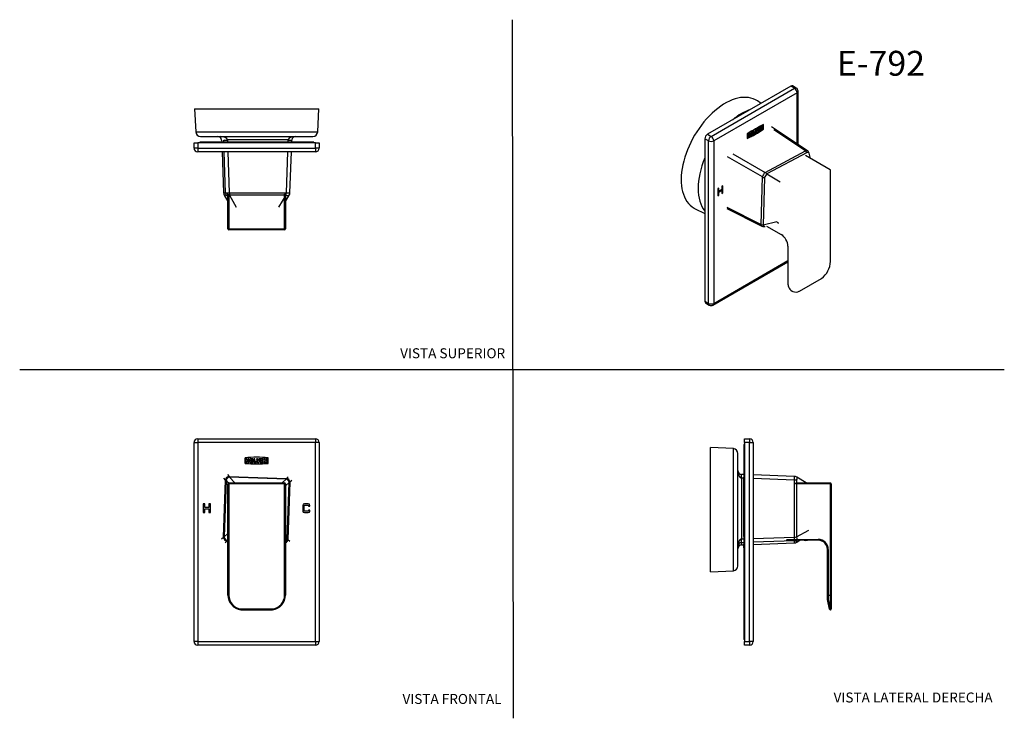
# Model space of a CAD drawing. Units: millimetres. Extents: x 0 to 594, y 0 to 421.
import ezdxf
from ezdxf.enums import TextEntityAlignment as Align
from ezdxf.lldxf.tags import DXFTag

# ---------------------------------------------------------------- set-up
doc = ezdxf.new("R2010")
doc.units = ezdxf.units.MM
for name, color, linetype in [('1-02-2533', 7, 'Continuous'), ('1-05-1404', 7, 'Continuous'), ('1-05-1436', 7, 'Continuous'), ('1-05-1843-2', 7, 'Continuous'), ('1-05-1844', 7, 'Continuous'), ('1-05-1847', 7, 'Continuous'), ('Default', 7, 'Continuous')]:
    doc.layers.add(name, color=color, linetype=linetype)
doc.styles.add('SEACAD_Arial', font='arial.ttf')
doc.styles.add('SEACAD_ArialB', font='arialbd.ttf')
tags = doc.linetypes.add('HIDDEN2', pattern=[4.7625, 3.175, -1.5875]).pattern_tags.tags
tags[6:7] = [DXFTag(74, 4), DXFTag(75, 0), DXFTag(340, '0'), DXFTag(46, 0.0), DXFTag(50, 0.0), DXFTag(44, 0.0), DXFTag(45, 0.0)]
tags[4:5] = [DXFTag(74, 4), DXFTag(75, 0), DXFTag(340, '0'), DXFTag(46, 0.0), DXFTag(50, 0.0), DXFTag(44, 0.0), DXFTag(45, 0.0)]

# ---------------------------------------------------------------- blocks, each defined once
blk = doc.blocks.new('SE')
at = {"layer": '1-05-1436', "color": 7, "linetype": 'Continuous'}
for p, q in [((122.84, 109.03), (124.04, 143.44)), ((124.04, 143.44), (122.97, 144.59)), ((124.43, 143.33), (123.24, 109.11)), ((124.43, 143.33), (124.04, 143.44)), ((125.92, 141.73), (124.43, 143.33)), ((125.27, 146.73), (126.34, 145.58)), ((126.34, 145.58), (160.75, 144.38)), ((126.34, 145.58), (126.42, 145.19)), ((126.42, 145.19), (129.62, 141.76)), ((160.64, 143.99), (126.42, 145.19)), ((158.25, 141.76), (160.64, 143.99)), ((160.64, 143.99), (160.75, 144.38)), ((160.75, 144.38), (161.9, 145.45)), ((164.04, 143.16), (162.89, 142.08)), ((162.5, 142), (160.22, 139.88)), ((161.31, 107.78), (162.5, 142)), ((162.89, 142.08), (161.69, 107.67)), ((162.89, 142.08), (162.5, 142)), ((121.69, 107.96), (122.84, 109.03)), ((122.84, 109.03), (123.24, 109.11)), ((123.24, 109.11), (125.55, 111.27)), ((125.09, 107.12), (124.98, 106.73)), ((125.55, 107.55), (125.09, 107.12)), ((125.09, 107.12), (125.55, 107.1)), ((160.22, 108.94), (161.31, 107.78)), ((161.31, 107.78), (161.69, 107.67)), ((161.69, 107.67), (162.77, 106.52)), ((124.98, 106.73), (123.83, 105.66)), ((125.55, 106.71), (124.98, 106.73))]:
    blk.add_line(p, q, dxfattribs=at)
for centre, major_axis, ratio, start_param, end_param in [((126.26, 143.36), (1.63, 1.52), 0.998783, 0.786007, 2.355586), ((126.35, 143.26), (1.63, 1.52), 0.774597, 0.911738, 2.229854), ((160.58, 142.07), (1.52, -1.63), 0.774597, 0.911738, 2.229854), ((160.67, 142.16), (1.52, -1.63), 0.998783, 0.786007, 2.355586), ((125.06, 108.95), (-1.52, 1.63), 0.998783, 0.786007, 2.355586), ((125.16, 109.04), (-1.52, 1.63), 0.774597, 0.911738, 2.229854), ((159.38, 107.85), (-1.63, -1.52), 0.774597, 1.37777, 2.229854), ((159.47, 107.75), (-1.63, -1.52), 0.998783, 1.164849, 2.355586)]:
    blk.add_ellipse(centre, major_axis=major_axis, ratio=ratio, start_param=start_param, end_param=end_param, dxfattribs=at)
at = {"layer": '1-05-1843-2', "color": 7, "linetype": 'Continuous'}
for p, q in [((125.55, 74.02), (125.55, 141.22)), ((125.55, 141.22), (126.08, 141.22)), ((126.08, 141.76), (159.69, 141.76)), ((126.08, 141.22), (126.08, 141.76)), ((126.08, 141.22), (126.08, 74.02)), ((159.69, 141.22), (126.08, 141.22)), ((159.69, 141.22), (159.69, 141.76)), ((159.69, 74.02), (159.69, 141.22)), ((159.69, 141.22), (160.22, 141.22)), ((160.22, 141.22), (160.22, 74.02)), ((125.55, 74.02), (126.08, 74.02)), ((159.69, 74.02), (160.22, 74.02)), ((133.37, 65.19), (133.43, 65.72)), ((133.43, 65.72), (152.34, 65.72)), ((133.43, 65.19), (133.43, 65.72)), ((152.34, 65.72), (152.4, 65.19)), ((152.34, 65.19), (152.34, 65.72)), ((133.43, 65.19), (152.34, 65.19))]:
    blk.add_line(p, q, dxfattribs=at)
for centre, radius, start, end in [((126.08, 141.22), 0.533, 90, 180), ((159.69, 141.22), 0.533, 0, 90), ((134.44, 74.02), 8.89, 180, 263.07277), ((134.44, 74.02), 8.36, 180, 263.07277), ((151.33, 74.02), 8.36, 276.92723, 360), ((151.33, 74.02), 8.89, 276.92723, 360), ((133.43, 65.72), 0.533, 263.07277, 270), ((152.34, 65.72), 0.533, 270, 276.92723)]:
    blk.add_arc(centre, radius, start, end, dxfattribs=at)
at = {"layer": '1-05-1844', "color": 7, "linetype": 'Continuous'}
for p, q in [((107.27, 168.31), (178.3, 168.31)), ((107.27, 168.31), (107.27, 166.08)), ((178.3, 168.31), (178.3, 166.08)), ((105.05, 46.07), (105.05, 166.08)), ((105.05, 166.08), (107.27, 166.08)), ((178.3, 166.08), (107.27, 166.08)), ((107.27, 166.08), (107.27, 46.07)), ((178.3, 46.07), (178.3, 166.08)), ((180.52, 166.08), (178.3, 166.08)), ((180.52, 166.08), (180.52, 46.07)), ((135.81, 156.89), (135.81, 153.44)), ((136.17, 156.23), (136.17, 154.1)), ((136.83, 156.23), (136.17, 156.23)), ((136.83, 155.45), (136.83, 156.23)), ((137.49, 155.45), (136.83, 155.45)), ((136.83, 154.88), (137.49, 154.88)), ((136.83, 154.1), (136.83, 154.88)), ((137.49, 156.23), (137.49, 155.45)), ((138.14, 156.23), (137.49, 156.23)), ((137.49, 154.88), (137.49, 154.1)), ((138.14, 154.1), (138.14, 156.23)), ((140.61, 156.23), (138.8, 156.23)), ((138.8, 156.23), (138.8, 154.1)), ((139.46, 155.66), (140.61, 155.66)), ((139.46, 154.67), (139.46, 155.66)), ((140.61, 154.67), (139.46, 154.67)), ((140.07, 155.4), (139.58, 154.91)), ((139.58, 154.91), (140.56, 154.91)), ((140.56, 155.4), (140.07, 155.4)), ((140.56, 154.91), (140.56, 155.4)), ((140.61, 155.66), (140.61, 156.23)), ((140.61, 154.1), (140.61, 154.67)), ((141.17, 156.23), (141.17, 154.1)), ((141.82, 156.23), (141.17, 156.23)), ((141.82, 154.67), (141.82, 156.23)), ((142.81, 154.67), (141.82, 154.67)), ((142.66, 156.23), (143.32, 154.1)), ((143.32, 156.23), (142.66, 156.23)), ((142.81, 154.1), (142.81, 154.67)), ((143.69, 155.03), (143.32, 156.23)), ((144.06, 156.23), (143.69, 155.03)), ((144.71, 156.23), (144.06, 156.23)), ((144.06, 154.1), (144.71, 156.23)), ((146.85, 156.23), (145.04, 156.23)), ((145.04, 156.23), (145.04, 154.1)), ((145.7, 155.66), (146.85, 155.66)), ((145.7, 154.67), (145.7, 155.66)), ((146.85, 154.67), (145.7, 154.67)), ((146.35, 155.46), (145.85, 154.96)), ((145.85, 154.96), (146.84, 154.96)), ((146.84, 155.46), (146.35, 155.46)), ((146.84, 154.96), (146.84, 155.46)), ((146.85, 155.66), (146.85, 156.23)), ((146.85, 154.1), (146.85, 154.67)), ((147.26, 156.23), (147.96, 155.17)), ((148, 156.23), (147.26, 156.23)), ((147.96, 155.17), (147.26, 154.1)), ((148.33, 155.73), (148, 156.23)), ((148, 154.1), (148.33, 154.6)), ((148.66, 156.23), (148.33, 155.73)), ((148.33, 154.6), (148.66, 154.1)), ((149.4, 156.23), (148.66, 156.23)), ((148.7, 155.17), (149.4, 156.23)), ((149.4, 154.1), (148.7, 155.17)), ((149.76, 153.44), (149.76, 156.89)), ((136.17, 154.1), (136.83, 154.1)), ((137.49, 154.1), (138.14, 154.1)), ((138.8, 154.1), (140.61, 154.1)), ((141.17, 154.1), (142.81, 154.1)), ((143.32, 154.1), (144.06, 154.1)), ((145.04, 154.1), (146.85, 154.1)), ((147.26, 154.1), (148, 154.1)), ((148.66, 154.1), (149.4, 154.1)), ((111.54, 129.12), (110.65, 129.12)), ((110.65, 129.12), (110.65, 123.78)), ((111.54, 126.9), (111.54, 129.12)), ((114.03, 126.9), (111.54, 126.9)), ((111.54, 123.78), (111.54, 126.01)), ((111.54, 126.01), (114.03, 126.01)), ((114.92, 129.12), (114.03, 129.12)), ((114.03, 129.12), (114.03, 126.9)), ((114.03, 126.01), (114.03, 123.78)), ((114.92, 123.78), (114.92, 129.12)), ((170.66, 128.14), (170.66, 124.76)), ((171.55, 124.67), (171.55, 128.23)), ((171.55, 128.23), (174.03, 128.23)), ((173.95, 129.12), (171.63, 129.12)), ((174.03, 128.23), (174.03, 127.7)), ((174.03, 127.7), (174.92, 127.7)), ((174.92, 125.21), (174.03, 125.21)), ((174.03, 125.21), (174.03, 124.67)), ((174.92, 127.7), (174.92, 128.14)), ((174.92, 124.76), (174.92, 125.21)), ((110.65, 123.78), (111.54, 123.78)), ((114.03, 123.78), (114.92, 123.78)), ((174.03, 124.67), (171.55, 124.67)), ((171.63, 123.78), (173.95, 123.78)), ((107.27, 46.07), (105.05, 46.07)), ((107.27, 46.07), (178.3, 46.07)), ((107.27, 46.07), (107.27, 43.85)), ((178.3, 43.85), (107.27, 43.85)), ((178.3, 46.07), (178.3, 43.85)), ((178.3, 46.07), (180.52, 46.07))]:
    blk.add_line(p, q, dxfattribs=at)
for centre, radius, start, end in [((107.27, 166.08), 2.22, 90, 180), ((178.3, 166.08), 2.22, 0, 90), ((142.79, 72.33), 84.84, 85.28419, 94.71581), ((142.79, 238), 84.84, 265.28419, 274.71581), ((171.63, 128.14), 0.978, 90, 180), ((171.63, 124.76), 0.978, 180, 270), ((173.95, 128.14), 0.978, 0, 90), ((173.95, 124.76), 0.978, 270, 0), ((107.27, 46.07), 2.22, 180, 270), ((178.3, 46.07), 2.22, 270, 0)]:
    blk.add_arc(centre, radius, start, end, dxfattribs=at)
blk = doc.blocks.new('SE1')
at = {"layer": '1-05-1404', "color": 7, "linetype": 'Continuous'}
for p, q in [((123.96, 347.27), (122.04, 347.27)), ((122.04, 347.18), (122.04, 347.27)), ((122.04, 347.27), (122.04, 347.18)), ((164.89, 347.27), (162.97, 347.27)), ((162.97, 347.18), (162.97, 347.27)), ((164.89, 347.18), (164.89, 347.27)), ((164.89, 347.18), (164.89, 347.27))]:
    blk.add_line(p, q, dxfattribs=at)
at = {"layer": '1-05-1436', "color": 7, "linetype": 'Continuous'}
for p, q in [((105.33, 367.23), (180.4, 367.23)), ((105.33, 367.23), (106.06, 353.43)), ((179.68, 353.43), (180.4, 367.23)), ((106.06, 353.43), (179.68, 353.43)), ((108.99, 350.65), (176.75, 350.65)), ((121.69, 348.45), (121.69, 348.45)), ((121.69, 348.45), (121.74, 347.18)), ((121.69, 348.44), (121.74, 347.18)), ((122.97, 348.45), (122.97, 348.45)), ((123.01, 347.27), (122.97, 348.45)), ((161.9, 348.5), (125.27, 348.5)), ((125.27, 348.43), (125.31, 347.18)), ((161.86, 347.18), (161.9, 348.43)), ((164, 347.27), (164.05, 348.44)), ((121.94, 341.4), (122.84, 316.6)), ((121.95, 341.4), (122.84, 316.6)), ((124.04, 316.6), (123.21, 341.4)), ((125.5, 341.4), (126.34, 316.6)), ((160.75, 316.6), (161.65, 341.4)), ((162.9, 316.6), (163.79, 341.4)), ((122.84, 316.6), (124.04, 316.6)), ((123.24, 315.24), (125.55, 311.36)), ((124.43, 315.24), (123.24, 315.24)), ((123.25, 315.21), (125.55, 311.36)), ((126.34, 316.6), (160.75, 316.6)), ((126.42, 315.24), (130.49, 307.94)), ((160.64, 315.24), (126.42, 315.24)), ((156.28, 307.94), (160.64, 315.24)), ((160.22, 311.42), (162.48, 315.21))]:
    blk.add_line(p, q, dxfattribs=at)
for centre, radius, start, end in [((108.99, 353.58), 2.93, 183, 270), ((119.38, 348.34), 2.31, 4.03866, 91.60258), ((166.35, 348.34), 2.31, 88.39794, 175.96084), ((176.75, 353.58), 2.93, 270, 357), ((119.47, 348.42), 2.22, 0.7645, 2.13826), ((119.47, 348.42), 2.22, 0.69179, 2.07031), ((122.88, 361.75), 13.36, 264.86666, 264.87111), ((124.28, 365.12), 16.73, 265.51089, 273.38996), ((120.82, 348.35), 4.45, 0.95748, 1.92904), ((166.35, 348.34), 4.45, 177.93148, 178.90291), ((162.85, 361.75), 13.36, 265.92628, 275.13334), ((166.27, 348.42), 2.22, 177.93099, 179.30554), ((125.75, 316.7), 2.92, 182.08026, 210.8618), ((159.98, 316.7), 2.92, 329.13822, 357.91972)]:
    blk.add_arc(centre, radius, start, end, dxfattribs=at)
for centre, major_axis, ratio, start_param, end_param in [((119.31, 348.42), (-2.38, 0), 0.935288, 3.176499, 4.712389), ((120.9, 348.42), (4.36, 0), 0.509196, 0.034907, 1.570796), ((166.42, 348.42), (-4.52, 0), 0.491719, 4.712389, 6.248279), ((123.91, 348.58), (2.22, 0.08), 0.03364, 3.106688, 3.141593), ((125.19, 348.58), (2.22, 0.07), 0.036074, 3.176501, 4.746079), ((161.83, 348.58), (-2.22, 0.08), 0.03364, 1.606919, 3.141593), ((125.8, 316.7), (-2.96, 0), 0.99221, 0.034907, 0.523599), ((125.06, 316.68), (2.22, 0.08), 0.03364, 3.106688, 3.141593), ((125.16, 316.35), (1.91, 1.14), 0.431334, 3.108086, 3.141593), ((126.95, 316.7), (0, -2.93), 0.99093, 4.747296, 5.235988), ((126.26, 316.68), (2.22, 0.07), 0.036074, 3.176501, 4.746079), ((126.35, 316.35), (-1.94, -1.08), 0.462549, 0.034096, 1.352213), ((126.95, 316.7), (0, -2.93), 0.207377, 4.747296, 5.235988), ((159.94, 316.7), (0, -2.93), 0.277176, 1.047198, 1.53589), ((160.58, 316.35), (-1.91, 1.14), 0.431334, 1.856983, 3.141593), ((160.67, 316.68), (-2.22, 0.08), 0.03364, 1.606919, 3.141593)]:
    blk.add_ellipse(centre, major_axis=major_axis, ratio=ratio, start_param=start_param, end_param=end_param, dxfattribs=at)
at = {"layer": '1-05-1843-2', "color": 7, "linetype": 'Continuous'}
for p, q in [((125.55, 294.92), (125.55, 315.96)), ((126.08, 315.77), (126.08, 294.92)), ((159.69, 294.92), (159.69, 315.77)), ((160.22, 315.96), (160.22, 294.92)), ((125.55, 294.92), (126.08, 294.92)), ((126.08, 294.92), (159.69, 294.92)), ((126.08, 294.39), (126.08, 294.92)), ((159.69, 294.39), (126.08, 294.39)), ((159.69, 294.92), (160.22, 294.92)), ((159.69, 294.39), (159.69, 294.92))]:
    blk.add_line(p, q, dxfattribs=at)
for centre, start, end in [((126.08, 294.92), 180, 270), ((159.69, 294.92), 270, 0)]:
    blk.add_arc(centre, 0.533, start, end, dxfattribs=at)
blk.add_ellipse((159.69, 315.96), major_axis=(-0.533, 0), ratio=0.36397, start_param=1.570796, end_param=3.141593, dxfattribs=at)
at = {"layer": '1-05-1844', "color": 7, "linetype": 'Continuous'}
for p, q in [((105.05, 343.63), (105.05, 346.74)), ((105.05, 346.74), (107.27, 346.74)), ((178.3, 346.74), (107.27, 346.74)), ((107.27, 346.74), (107.27, 343.63)), ((178.3, 343.63), (178.3, 346.74)), ((178.3, 346.74), (180.52, 346.74)), ((180.52, 346.74), (180.52, 343.63)), ((107.27, 343.63), (105.05, 343.63)), ((107.27, 343.63), (178.3, 343.63)), ((107.27, 343.63), (107.27, 341.4)), ((178.3, 341.4), (107.27, 341.4)), ((178.3, 343.63), (178.3, 341.4)), ((180.52, 343.63), (178.3, 343.63))]:
    blk.add_line(p, q, dxfattribs=at)
for centre, start, end in [((107.27, 343.63), 180, 270), ((178.3, 343.63), 270, 0)]:
    blk.add_arc(centre, 2.22, start, end, dxfattribs=at)
at = {"layer": '1-05-1847', "color": 7, "linetype": 'Continuous'}
for p, q in [((108.49, 347.18), (108.49, 347.18)), ((117.4, 347.18), (108.49, 347.18)), ((108.49, 346.74), (108.49, 347.18)), ((108.49, 346.74), (108.49, 347.18)), ((168.34, 347.18), (117.4, 347.18)), ((117.4, 346.74), (117.4, 347.18)), ((177.25, 347.18), (168.34, 347.18)), ((168.34, 346.74), (168.34, 347.18)), ((177.25, 346.74), (177.25, 347.18))]:
    blk.add_line(p, q, dxfattribs=at)
blk = doc.blocks.new('SE2')
at = {"layer": '1-02-2533', "color": 7, "linetype": 'Continuous'}
blk.add_ellipse((474.07, 107.09), major_axis=(-1.09, 0), ratio=0.016475, start_param=0.130871, end_param=3.010722, dxfattribs=at)
at = {"layer": '1-05-1404', "color": 7, "linetype": 'Continuous'}
for p, q in [((436.52, 145.18), (436.52, 142.79)), ((436.52, 142.79), (436.52, 138.28)), ((436.6, 142.79), (436.52, 142.79)), ((436.52, 138.28), (436.52, 109.41)), ((436.6, 138.28), (436.52, 138.28)), ((436.52, 104.9), (436.52, 102.51)), ((436.6, 104.9), (436.52, 104.9)), ((436.52, 102.51), (436.52, 102.51)), ((436.6, 102.51), (436.52, 102.51)), ((436.52, 102.51), (436.6, 102.51))]:
    blk.add_line(p, q, dxfattribs=at)
at = {"layer": '1-05-1436', "color": 7, "linetype": 'Continuous'}
for p, q in [((416.55, 88.02), (416.55, 163.09)), ((430.36, 162.37), (416.55, 163.09)), ((430.36, 88.74), (430.36, 162.37)), ((433.14, 91.67), (433.14, 159.44)), ((435.36, 146.73), (435.29, 146.74)), ((435.34, 144.59), (435.29, 144.59)), ((435.34, 144.59), (435.34, 107.96)), ((435.34, 144.59), (435.34, 144.59)), ((436.52, 144.55), (435.34, 144.59)), ((436.6, 146.69), (435.36, 146.73)), ((467.19, 145.58), (442.38, 146.48)), ((467.19, 143.44), (442.38, 144.34)), ((467.19, 109.03), (467.19, 143.44)), ((468.55, 143.33), (468.55, 109.11)), ((474.3, 141.76), (468.58, 145.17)), ((468.55, 109.11), (475.85, 113.17)), ((435.29, 107.95), (435.34, 107.96)), ((435.34, 107.96), (436.6, 108)), ((435.34, 107.96), (435.34, 107.96)), ((442.38, 108.19), (467.19, 109.03)), ((468.55, 107.12), (468.55, 105.92)), ((468.55, 105.92), (470.5, 107.09)), ((468.58, 105.94), (470.5, 107.09)), ((435.29, 105.66), (435.29, 104.38)), ((435.36, 105.66), (435.29, 105.66)), ((435.29, 104.38), (435.36, 104.38)), ((435.29, 104.38), (435.36, 104.38)), ((436.52, 105.7), (435.36, 105.66)), ((435.36, 104.38), (436.52, 104.42)), ((435.36, 104.38), (436.52, 104.42)), ((467.19, 106.73), (442.38, 105.9)), ((442.38, 104.63), (467.19, 105.53)), ((442.38, 104.63), (467.19, 105.53)), ((467.19, 105.53), (467.19, 106.73)), ((416.55, 88.02), (430.36, 88.74))]:
    blk.add_line(p, q, dxfattribs=at)
for centre, radius, start, end in [((430.21, 159.44), 2.93, 0, 87), ((435.45, 149.04), 2.31, 178.39794, 265.96084), ((415.04, 145.89), 20.34, 356.34407, 2.38232), ((467.08, 142.67), 2.92, 59.13822, 87.91972), ((411.36, 106.58), 24.02, 357.80918, 3.29067), ((435.45, 102.07), 2.31, 94.03866, 181.60258), ((415.04, 105.22), 20.34, 357.61768, 357.62105), ((467.08, 108.44), 2.92, 272.08026, 300.8618), ((430.21, 91.67), 2.93, 273, 0)]:
    blk.add_arc(centre, radius, start, end, dxfattribs=at)
for centre, major_axis, ratio, start_param, end_param in [((435.36, 149.11), (0, -4.52), 0.491719, 4.712389, 6.248279), ((435.21, 144.52), (-0.08, -2.22), 0.03364, 1.606919, 3.141593), ((467.11, 143.36), (-0.08, -2.22), 0.03364, 1.606919, 3.141593), ((467.08, 142.63), (2.93, 0), 0.277176, 1.047198, 1.53589), ((467.44, 143.26), (-1.14, -1.91), 0.431334, 1.856983, 3.141593), ((435.36, 103.59), (0, -4.36), 0.509196, 3.176499, 4.712389), ((435.21, 107.88), (-0.07, 2.22), 0.036074, 3.176501, 4.746079), ((467.08, 109.64), (2.93, 0), 0.207377, 4.747296, 5.235988), ((467.11, 108.95), (-0.07, 2.22), 0.036074, 3.176501, 4.746079), ((467.08, 109.64), (2.93, 0), 0.99093, 4.747296, 5.235988), ((467.44, 109.04), (1.08, -1.94), 0.462549, 0.034096, 1.352213), ((435.36, 103.59), (2.22, 0), 0.929592, 1.605703, 3.141593), ((435.36, 102), (0, 2.38), 0.935288, 0.034907, 1.570796), ((435.21, 106.6), (-0.08, 2.22), 0.03364, 3.106688, 3.141593), ((467.08, 108.48), (0, -2.96), 0.99221, 0.034907, 0.523599), ((467.11, 107.75), (-0.08, 2.22), 0.03364, 3.106688, 3.141593), ((467.44, 107.85), (-1.14, 1.91), 0.431334, 3.108086, 3.141593)]:
    blk.add_ellipse(centre, major_axis=major_axis, ratio=ratio, start_param=start_param, end_param=end_param, dxfattribs=at)
at = {"layer": '1-05-1843-2', "color": 7, "linetype": 'Continuous'}
for p, q in [((467.83, 141.22), (468.02, 141.76)), ((488.87, 141.22), (467.83, 141.22)), ((468.02, 141.76), (488.87, 141.76)), ((488.87, 141.22), (488.87, 141.76)), ((488.87, 74.02), (488.87, 141.22)), ((488.87, 141.22), (489.4, 141.22)), ((489.4, 141.22), (489.4, 74.02)), ((481.58, 107.09), (462.2, 107.09)), ((462.73, 107.62), (481.58, 107.62)), ((481.58, 107.62), (481.58, 107.09)), ((487.09, 74.02), (487.09, 101.58)), ((487.62, 101.58), (487.09, 101.58)), ((487.62, 101.58), (487.62, 74.02)), ((487.62, 74.02), (487.09, 74.02)), ((487.09, 71.58), (487.09, 74.02)), ((488.35, 65.61), (487.1, 71.46)), ((487.62, 74.02), (488.87, 74.02)), ((487.62, 74.02), (487.62, 71.42)), ((487.62, 71.42), (488.87, 65.19)), ((488.87, 74.02), (489.4, 74.02)), ((488.87, 65.19), (488.87, 74.02)), ((489.4, 74.02), (489.4, 65.72))]:
    blk.add_line(p, q, dxfattribs=at)
for centre, radius, start, end in [((488.87, 141.22), 0.533, 0, 90), ((481.58, 101.58), 6.05, 0, 90), ((481.58, 101.58), 5.51, 0, 90), ((487.62, 71.58), 0.533, 180, 192), ((488.87, 65.72), 0.533, 192, 0)]:
    blk.add_arc(centre, radius, start, end, dxfattribs=at)
for centre, major_axis, ratio, start_param, end_param in [((487.62, 71.58), (-0.533, 0), 0.292011, 0, 1.570796), ((487.62, 71.58), (-0.522, -0.111), 0.286157, 0, 1.510047), ((488.87, 65.72), (-0.522, -0.111), 0.992374, 0, 1.362908), ((488.87, 65.72), (-0.533, 0), 0.9927, 1.570796, 3.141593)]:
    blk.add_ellipse(centre, major_axis=major_axis, ratio=ratio, start_param=start_param, end_param=end_param, dxfattribs=at)
at = {"layer": '1-05-1844', "color": 7, "linetype": 'Continuous'}
for p, q in [((437.05, 168.31), (440.16, 168.31)), ((437.05, 166.08), (437.05, 168.31)), ((440.16, 168.31), (440.16, 166.08)), ((437.05, 166.08), (437.05, 46.07)), ((440.16, 166.08), (437.05, 166.08)), ((440.16, 46.07), (440.16, 166.08)), ((440.16, 166.08), (442.38, 166.08)), ((442.38, 166.08), (442.38, 46.07)), ((437.05, 46.07), (440.16, 46.07)), ((437.05, 43.85), (437.05, 46.07)), ((440.16, 43.85), (437.05, 43.85)), ((440.16, 46.07), (440.16, 43.85)), ((442.38, 46.07), (440.16, 46.07))]:
    blk.add_line(p, q, dxfattribs=at)
for centre, start, end in [((440.16, 166.08), 0, 90), ((440.16, 46.07), 270, 0)]:
    blk.add_arc(centre, 2.22, start, end, dxfattribs=at)
at = {"layer": '1-05-1847', "color": 7, "linetype": 'Continuous'}
for p, q in [((436.6, 164.79), (436.6, 155.88)), ((437.05, 164.79), (436.6, 164.79)), ((436.6, 155.88), (436.6, 56.14)), ((437.05, 155.88), (436.6, 155.88)), ((436.6, 56.14), (436.6, 47.23)), ((437.05, 56.14), (436.6, 56.14)), ((436.6, 47.23), (436.6, 47.23)), ((437.05, 47.23), (436.6, 47.23)), ((437.05, 47.23), (436.6, 47.23))]:
    blk.add_line(p, q, dxfattribs=at)
blk = doc.blocks.new('SE3')
at = {"layer": '1-05-1436', "color": 7, "linetype": 'Continuous'}
for p, q in [((447.06, 370.61), (444.9, 372.05)), ((475.01, 342.01), (453.31, 356.36)), ((473.9, 341.97), (454.84, 354.57)), ((430.02, 340.24), (449.57, 328.9)), ((449.57, 328.9), (473.9, 341.97)), ((474.79, 341.05), (450.59, 328.06)), ((476.89, 337.41), (476.11, 340.46)), ((447.94, 326.22), (426.89, 338.43)), ((450.59, 328.06), (458.62, 323.18)), ((447.09, 297.63), (447.94, 326.22)), ((449.18, 325.73), (448.33, 297.3)), ((407.39, 307.08), (413.2, 304.21)), ((426.35, 307.99), (447.09, 297.63)), ((426.35, 307.14), (447.61, 296.51)), ((448.33, 297.3), (456.58, 299.42))]:
    blk.add_line(p, q, dxfattribs=at)
for centre, radius, start, end in [((473.56, 339.83), 2.63, 14.01298, 56.29119), ((448.78, 298.89), 2.65, 243.73292, 284.86492)]:
    blk.add_arc(centre, radius, start, end, dxfattribs=at)
for centre, major_axis, ratio, start_param, end_param in [((425.45, 339.97), (-18.77, -32.51), 0.57735, 3.104526, 6.283185), ((435.21, 334.33), (-18.41, -31.88), 0.57735, 3.724681, 4.129301), ((473.79, 340.16), (-1.23, -1.85), 0.578053, 3.141593, 3.926403), ((473.25, 339.31), (-0.63, 2.93), 0.703705, 5.192701, 5.681393), ((473.95, 339.91), (-2.15, -0.55), 0.465236, 3.141593, 4.19865), ((435.21, 334.33), (-18.41, -31.88), 0.57735, 4.934877, 6.060698), ((449.46, 327.09), (1.12, 1.92), 0.536398, 0.752237, 2.321815), ((449.75, 326.91), (1.15, 1.9), 0.06887, 4.081898, 5.400014), ((449.92, 326.78), (-1.84, 2.33), 0.450993, 4.912687, 5.401379), ((449.92, 326.78), (-2.91, 0.58), 0.40263, 0.90462, 1.393313), ((425.45, 339.97), (-18.77, -32.51), 0.57735, 0, 0.037066), ((449.11, 299.37), (-2.91, -0.68), 0.676394, 0.658896, 1.147588), ((448.61, 298.5), (0.99, 1.99), 0.575242, 2.287139, 3.141593), ((448.91, 298.48), (-0.55, 2.15), 0.429192, 2.039465, 3.141593), ((457.15, 300.6), (-0.55, 2.15), 0.429192, 2.039465, 3.141593)]:
    blk.add_ellipse(centre, major_axis=major_axis, ratio=ratio, start_param=start_param, end_param=end_param, dxfattribs=at)
at = {"layer": '1-05-1843-2', "color": 7, "linetype": 'Continuous'}
for p, q in [((488.74, 330.57), (473.96, 339.1)), ((489.01, 275.23), (489.01, 330.11)), ((450.44, 296.58), (459.29, 291.47)), ((463.3, 284.52), (463.3, 262.02)), ((470.18, 257.28), (483.55, 265)), ((465.82, 257.43), (466.18, 257.23))]:
    blk.add_line(p, q, dxfattribs=at)
for centre, radius, start, end in [((488.48, 330.11), 0.533, 0, 60), ((454.33, 283.97), 8.99, 3.53267, 56.46733), ((475.2, 276.02), 13.83, 307.34265, 356.73009), ((470.04, 261.95), 6.73, 179.37232, 196.64497), ((483.28, 265.46), 0.533, 300, 305.66478), ((464.09, 260.18), 0.533, 197.33054, 205.18786), ((468.71, 262.2), 5.58, 203.80679, 238.75921), ((468.13, 261.07), 4.31, 243.14829, 297.58966), ((469.91, 257.74), 0.533, 293.60818, 300)]:
    blk.add_arc(centre, radius, start, end, dxfattribs=at)
at = {"layer": '1-05-1844', "color": 7, "linetype": 'Continuous'}
for p, q in [((465, 380.97), (414.77, 351.97)), ((467.2, 379.7), (465, 380.97)), ((468.31, 379.81), (466.11, 381.08)), ((416.97, 350.7), (467.2, 379.7)), ((468.77, 376.98), (418.54, 347.98)), ((468.77, 346.14), (468.77, 376.98)), ((469.42, 345.71), (469.42, 377.89)), ((447.22, 356.64), (446.69, 356.34)), ((446.69, 356.34), (447.19, 355.75)), ((446.69, 356.34), (446.82, 356.27)), ((447.34, 356.57), (446.82, 356.27)), ((447.22, 356.64), (447.34, 356.57)), ((447.58, 356.29), (447.34, 356.57)), ((447.68, 356.91), (447.47, 356.42)), ((447.81, 356.84), (447.58, 356.29)), ((448.2, 357.21), (447.68, 356.91)), ((447.68, 356.91), (447.81, 356.84)), ((448.33, 357.14), (447.81, 356.84)), ((447.84, 355.98), (448.33, 357.14)), ((448.2, 357.21), (448.33, 357.14)), ((448.46, 355.08), (448.46, 357.76)), ((448.59, 355.01), (448.59, 357.82)), ((414.77, 351.97), (416.97, 350.7)), ((438.72, 352.13), (438.72, 349.31)), ((439.32, 352.08), (438.86, 351.81)), ((438.86, 351.81), (438.86, 350.07)), ((438.86, 351.81), (438.98, 351.74)), ((439.45, 352.01), (438.98, 351.74)), ((438.98, 351.74), (438.98, 350)), ((439.32, 352.08), (439.45, 352.01)), ((439.45, 351.37), (439.45, 352.01)), ((439.78, 351.71), (439.45, 351.52)), ((439.91, 351.64), (439.45, 351.37)), ((439.45, 350.9), (439.91, 351.17)), ((439.45, 350.27), (439.45, 350.9)), ((440.25, 352.62), (439.78, 352.35)), ((439.78, 352.35), (439.78, 351.71)), ((439.78, 352.35), (439.91, 352.28)), ((439.78, 351.71), (439.91, 351.64)), ((439.78, 351.1), (439.78, 350.61)), ((439.78, 350.61), (439.91, 350.53)), ((440.37, 352.55), (439.91, 352.28)), ((439.91, 352.28), (439.91, 351.64)), ((439.91, 351.17), (439.91, 350.53)), ((439.91, 350.53), (440.37, 350.8)), ((440.25, 352.62), (440.37, 352.55)), ((440.37, 350.8), (440.37, 352.55)), ((441.99, 353.62), (440.71, 352.89)), ((440.71, 352.89), (440.71, 351.14)), ((440.71, 352.89), (440.84, 352.81)), ((440.71, 351.14), (440.84, 351.07)), ((442.11, 353.55), (440.84, 352.81)), ((440.84, 352.81), (440.84, 351.07)), ((440.84, 351.07), (442.11, 351.81)), ((441.3, 352.61), (442.11, 353.08)), ((441.61, 352.72), (441.3, 352.2)), ((441.3, 351.81), (441.3, 352.61)), ((441.99, 352.35), (441.3, 351.95)), ((442.11, 352.27), (441.3, 351.81)), ((441.3, 352.1), (441.39, 352.05)), ((441.73, 352.65), (441.39, 352.05)), ((441.39, 352.05), (442.08, 352.45)), ((441.96, 352.93), (441.61, 352.72)), ((441.61, 352.72), (441.73, 352.65)), ((442.08, 352.85), (441.73, 352.65)), ((441.96, 352.93), (442.08, 352.85)), ((441.99, 353.62), (442.11, 353.55)), ((441.99, 352.35), (442.11, 352.27)), ((442.08, 352.45), (442.08, 352.85)), ((442.11, 353.08), (442.11, 353.55)), ((442.11, 351.81), (442.11, 352.27)), ((442.85, 354.12), (442.38, 353.85)), ((442.38, 353.85), (442.38, 352.11)), ((442.38, 353.85), (442.51, 353.78)), ((442.38, 352.11), (442.51, 352.04)), ((442.97, 354.05), (442.51, 353.78)), ((442.51, 353.78), (442.51, 352.04)), ((442.51, 352.04), (443.67, 352.71)), ((442.85, 354.12), (442.97, 354.05)), ((442.97, 352.77), (442.97, 354.05)), ((443.54, 353.25), (442.97, 352.92)), ((443.67, 353.17), (442.97, 352.77)), ((443.91, 354.73), (443.44, 354.46)), ((443.44, 354.46), (443.91, 352.99)), ((443.44, 354.46), (443.57, 354.39)), ((443.54, 353.25), (443.67, 353.17)), ((444.03, 354.66), (443.57, 354.39)), ((443.57, 354.39), (444.03, 352.91)), ((443.67, 352.71), (443.67, 353.17)), ((443.91, 354.73), (444.03, 354.66)), ((443.91, 352.99), (444.03, 352.91)), ((444.29, 353.83), (444.03, 354.66)), ((444.03, 352.91), (444.55, 353.22)), ((444.43, 355.03), (444.21, 354.09)), ((444.55, 354.96), (444.29, 353.83)), ((444.89, 355.3), (444.43, 355.03)), ((444.43, 355.03), (444.55, 354.96)), ((445.02, 355.23), (444.55, 354.96)), ((444.55, 353.22), (445.02, 355.23)), ((444.89, 355.3), (445.02, 355.23)), ((446.4, 356.17), (445.13, 355.43)), ((445.13, 355.43), (445.13, 353.69)), ((445.13, 355.43), (445.25, 355.36)), ((445.13, 353.69), (445.25, 353.62)), ((446.53, 356.1), (445.25, 355.36)), ((445.25, 355.36), (445.25, 353.62)), ((445.25, 353.62), (446.53, 354.36)), ((445.72, 355.16), (446.53, 355.63)), ((446.05, 355.33), (445.72, 354.76)), ((445.72, 354.35), (445.72, 355.16)), ((446.4, 354.9), (445.72, 354.5)), ((446.53, 354.82), (445.72, 354.35)), ((445.72, 354.72), (445.83, 354.66)), ((446.17, 355.26), (445.83, 354.66)), ((445.83, 354.66), (446.52, 355.06)), ((446.4, 355.53), (446.05, 355.33)), ((446.05, 355.33), (446.17, 355.26)), ((446.52, 355.46), (446.17, 355.26)), ((446.4, 356.17), (446.53, 356.1)), ((446.4, 355.53), (446.52, 355.46)), ((446.4, 354.9), (446.53, 354.82)), ((446.52, 355.06), (446.52, 355.46)), ((446.53, 355.63), (446.53, 356.1)), ((446.53, 354.36), (446.53, 354.82)), ((447.19, 355.75), (446.69, 354.6)), ((446.69, 354.6), (446.82, 354.52)), ((446.82, 356.27), (447.31, 355.68)), ((447.31, 355.68), (446.82, 354.52)), ((446.82, 354.52), (447.34, 354.83)), ((447.19, 355.75), (447.31, 355.68)), ((447.34, 354.83), (447.58, 355.37)), ((447.55, 355.32), (447.68, 355.17)), ((447.58, 355.37), (447.81, 355.09)), ((447.68, 355.17), (447.81, 355.09)), ((447.81, 355.09), (448.33, 355.4)), ((448.33, 355.4), (447.84, 355.98)), ((448.46, 355.08), (448.59, 355.01)), ((413.2, 349.25), (413.2, 251.26)), ((415.4, 347.98), (413.2, 349.25)), ((415.4, 249.99), (415.4, 347.98)), ((418.54, 347.98), (418.54, 249.99)), ((438.86, 350.07), (438.98, 350)), ((438.98, 350), (439.45, 350.27)), ((423.95, 320.92), (423.32, 320.56)), ((423.82, 316.64), (423.82, 320.85)), ((423.95, 316.57), (423.95, 320.92)), ((421.56, 319.54), (420.93, 319.18)), ((420.93, 319.18), (420.93, 314.82)), ((420.93, 314.97), (421.43, 315.26)), ((420.93, 314.82), (421.56, 315.19)), ((421.43, 317.8), (421.43, 319.47)), ((421.43, 317.07), (423.19, 318.09)), ((421.43, 317.8), (421.56, 317.73)), ((421.43, 315.26), (421.43, 317.07)), ((421.43, 317.07), (421.56, 317)), ((421.43, 315.26), (421.56, 315.19)), ((421.56, 317.73), (421.56, 319.54)), ((423.32, 318.74), (421.56, 317.73)), ((421.56, 317), (423.32, 318.02)), ((421.56, 315.19), (421.56, 317)), ((423.19, 318.09), (423.32, 318.02)), ((423.32, 320.56), (423.32, 318.74)), ((423.32, 318.02), (423.32, 316.2)), ((423.32, 316.35), (423.82, 316.64)), ((423.32, 316.2), (423.95, 316.57)), ((423.82, 316.64), (423.95, 316.57)), ((418.08, 248.97), (463.3, 275.08)), ((418.54, 249.99), (463.3, 275.83)), ((413.2, 251.26), (415.4, 249.99)), ((413.66, 250.24), (415.86, 248.97))]:
    blk.add_line(p, q, dxfattribs=at)
for centre, start, end in [((467.2, 377.89), 0, 60), ((416.97, 250.9), 240, 300)]:
    blk.add_arc(centre, 2.22, start, end, dxfattribs=at)
for centre, major_axis, start_param, end_param in [((465, 379.16), (-1.11, -1.92), 3.141593, 3.926991), ((467.2, 377.89), (-1.11, -1.92), 3.141593, 3.926991), ((467.2, 377.89), (-1.11, 1.92), 3.926991, 5.497787), ((467.2, 377.89), (-2.22, 0), 2.356194, 3.141593), ((443.66, 285.94), (42.42, 73.48), 0.703092, 0.867705), ((414.77, 350.16), (-1.11, -1.92), 3.926991, 5.497787), ((416.97, 348.89), (1.11, 1.92), 0.785398, 2.356194), ((416.97, 348.89), (-1.11, 1.92), 3.926991, 5.497787), ((443.53, 421.27), (-42.42, -73.48), 0.705194, 0.867705), ((443.66, 421.2), (-42.42, -73.48), 0.703092, 0.867705), ((416.97, 348.89), (-2.22, 0), 0.785398, 2.356194), ((414.77, 252.17), (1.11, 1.92), 2.356194, 3.141593), ((416.97, 250.9), (1.11, 1.92), 2.356194, 3.141593), ((416.97, 250.9), (2.22, 0), 3.926991, 5.497787), ((416.97, 250.9), (-1.11, 1.92), 3.141593, 3.926991)]:
    blk.add_ellipse(centre, major_axis=major_axis, ratio=0.57735, start_param=start_param, end_param=end_param, dxfattribs=at)

msp = doc.modelspace()

# ---------------------------------------------------------------- linework, layer by layer
at = {"layer": 'Default', "color": 7, "linetype": 'HIDDEN2'}
for p, q in [((297.86, -0.25), (297.22, 421.05)), ((-0.09, 210.04), (593.8, 210.04))]:
    msp.add_line(p, q, dxfattribs=at)

# ---------------------------------------------------------------- block references
at = {"layer": 'Default'}
for name in ['SE3', 'SE1', 'SE', 'SE2']:
    msp.add_blockref(name, (0, 0), dxfattribs=at)

# ---------------------------------------------------------------- texts
at = {"layer": 'Default', "color": 7, "linetype": 'Continuous'}
for s, height, style, p in [('E-792', 15, 'SEACAD_ArialB', (492.75, 402.26)), ('VISTA SUPERIOR', 6, 'SEACAD_Arial', (229.38, 222.9)), ('VISTA FRONTAL', 6, 'SEACAD_Arial', (230.81, 14.42)), ('VISTA LATERAL DERECHA', 6, 'SEACAD_Arial', (490.83, 15.3))]:
    msp.add_text(s, height=height, dxfattribs=dict(at, style=style)).set_placement(p, align=Align.TOP_LEFT)

doc.saveas('drawing.dxf')
